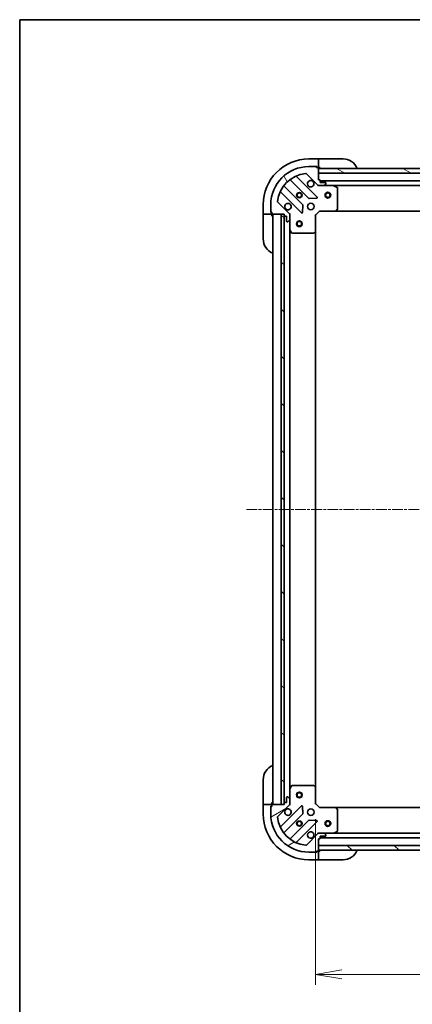
# Model space of a CAD drawing. Units: millimetres. Extents: x 0 to 9444, y 0 to 1546.
# Drawn here: x 1770 to 1976, y 1028 to 1546 of the extents above; entities that cross this region are included whole.
import ezdxf

# ---------------------------------------------------------------- set-up
doc = ezdxf.new("R2010")
doc.units = ezdxf.units.MM
doc.linetypes.add('CHAIN', pattern=[0.3543, 0.2362, -0.0295, 0.0591, -0.0295])
for name, color, linetype, lineweight in [('Border (ISO)', 7, 'Continuous', 35), ('Centerline (ISO)', 131, 'Continuous', 18), ('Dimension (ISO)', 7, 'Continuous', 18), ('Dimension (ISO) @ 1', 7, 'Continuous', 18), ('Hatch (ISO)', 1, 'Continuous', 18), ('Visible (ISO)', 7, 'Continuous', 35), ('Visible Narrow (ISO)', 7, 'Continuous', 25)]:
    doc.layers.add(name, color=color, linetype=linetype, lineweight=lineweight)
doc.styles.add('Note Text (TK)', font='MS PGothic.ttf')
doc.dimstyles.new('Default - Method 1b (TK)', dxfattribs={"dimscale": 4.5, "dimtxt": 2.5, "dimasz": 2.5, "dimexe": 1, "dimexo": 1.5, "dimgap": 1, "dimtad": 1, "dimtoh": 1, "dimrnd": 1e-08, "dimdsep": 46, "dimtxsty": 'Note Text (TK)', "dimblk": 'OPEN', "dimcen": 0.09, "dimdle": 5, "dimclrd": 100, "dimclre": 100, "dimclrt": 7, "dimadec": 1, "dimazin": 1, "dimtfac": 1, "dimtmove": 0, "dimatfit": 3, "dimldrblk": 'OPEN', "dimfxl": 1, "dimtolj": 1, "dimlwd": -1, "dimlwe": -1, "dimarcsym": 0})
pattern_1 = [(135.0002, (1689.75, -44), (-12.3478, -12.3479), [])]

# ---------------------------------------------------------------- blocks, each defined once
blk = doc.blocks.new('図面枠 tk図枠')
at = {"layer": 'Border (ISO)'}
for q in [(405.5, 289), (14.5, 8)]:
    blk.add_line((14.5, 289), q, dxfattribs=at)
blk = doc.blocks.new('_Open')
at = {"color": 0, "linetype": 'ByBlock', "lineweight": -2}
for p, q in [((-1, 0.167), (0, 0)), ((-1, -0.167), (0, 0)), ((0, 0), (-1, 0))]:
    blk.add_line(p, q, dxfattribs=at)
blk = doc.blocks.new('*D54')
at = {"layer": 'Defpoints', "color": 0}
for p in [(1924.89, 1133.86), (2237.89, 1133.86), (1924.89, 1044.17)]:
    blk.add_point(p, dxfattribs=at)
at = {"layer": 'Dimension (ISO)', "color": 100}
for p, q in [((1924.89, 1125.61), (1924.89, 1038.67)), ((2237.89, 1125.61), (2237.89, 1038.67)), ((2224.14, 1044.17), (1938.64, 1044.17))]:
    blk.add_line(p, q, dxfattribs=at)
at = {"layer": 'Dimension (ISO)', "color": 100, "xscale": 13.75, "yscale": 13.75, "zscale": 13.75, "rotation": 180}
blk.add_blockref('_Open', (1924.89, 1044.17), dxfattribs=at)
at = {"layer": 'Dimension (ISO)', "color": 100, "xscale": 13.75, "yscale": 13.75, "zscale": 13.75}
blk.add_blockref('_Open', (2237.89, 1044.17), dxfattribs=at)
at = {"layer": 'Dimension (ISO)', "color": 7, "insert": (2067.4, 1056.54), "char_height": 13.75, "attachment_point": 4, "style": 'Note Text (TK)'}
blk.add_mtext('\\A1;313', dxfattribs=at)

msp = doc.modelspace()

# ---------------------------------------------------------------- hatches: boundary and pattern name
at = {"layer": 'Hatch (ISO)'}
h = msp.add_hatch(dxfattribs=at)
h.set_pattern_fill('ANSI31', color=256, scale=139.7, angle=75.000175, style=0)
h.set_pattern_definition([(120.0002, (1689.75, -44), (-15.12294, -8.7313), [])])
edge = h.paths.add_edge_path()
edge.add_line((1908.3874, 1443.365), (1908.3874, 1442.665))
edge.add_ellipse((1908.6874, 1442.665), major_axis=(0, -0.3), ratio=1, start_angle=270, end_angle=360)
edge.add_line((1908.6874, 1442.365), (1909.6874, 1442.365))
edge.add_line((1909.6874, 1442.365), (1909.6874, 1439.665))
edge.add_ellipse((1909.9874, 1439.665), major_axis=(0, -0.3), ratio=1, start_angle=270, end_angle=360)
edge.add_line((1909.9874, 1439.365), (1910.1803, 1439.365))
edge.add_ellipse((1910.1803, 1439.865), major_axis=(0.5, 0), ratio=1, start_angle=270, end_angle=315)
edge.add_line((1910.5339, 1439.5114), (1911.241, 1440.2186))
edge.add_ellipse((1910.8874, 1440.5721), major_axis=(0.3536, 0.3536), ratio=1, start_angle=270, end_angle=315)
edge.add_line((1911.3874, 1440.5721), (1911.3874, 1442.9508))
edge.add_ellipse((1910.3874, 1442.9508), major_axis=(0, 1), ratio=1, start_angle=270, end_angle=315)
edge.add_line((1911.0945, 1443.6579), (1905.1165, 1449.6359))
edge.add_ellipse((1905.4701, 1449.9894), major_axis=(-0.3536, 0.3536), ratio=1, start_angle=39.172893, end_angle=90, ccw=False)
edge.add_ellipse((1921.3874, 1448.365), major_axis=(1.6752, 16.4147), ratio=1, start_angle=11.654213, end_angle=90, ccw=False)
edge.add_ellipse((1919.763, 1464.2823), major_axis=(0.4974, 0.0508), ratio=1, start_angle=39.172893, end_angle=90, ccw=False)
edge.add_line((1920.1165, 1464.6359), (1926.0945, 1458.6579))
edge.add_ellipse((1926.8016, 1459.365), major_axis=(0.7071, -0.7071), ratio=1, start_angle=270, end_angle=315)
edge.add_line((1926.8016, 1458.365), (1929.1803, 1458.365))
edge.add_ellipse((1929.1803, 1458.865), major_axis=(0.5, 0), ratio=1, start_angle=270, end_angle=315)
edge.add_line((1929.5339, 1458.5114), (1930.241, 1459.2186))
edge.add_ellipse((1929.8874, 1459.5721), major_axis=(0.3536, 0.3536), ratio=1, start_angle=270, end_angle=315)
edge.add_line((1930.3874, 1459.5721), (1930.3874, 1459.765))
edge.add_ellipse((1930.0874, 1459.765), major_axis=(0, 0.3), ratio=1, start_angle=270, end_angle=360)
edge.add_line((1930.0874, 1460.065), (1927.3874, 1460.065))
edge.add_line((1927.3874, 1460.065), (1927.3874, 1461.065))
edge.add_ellipse((1927.0874, 1461.065), major_axis=(0, 0.3), ratio=1, start_angle=270, end_angle=360)
edge.add_line((1927.0874, 1461.365), (1926.3874, 1461.365))
edge.add_line((1926.3874, 1461.365), (1926.3874, 1464.865))
edge.add_line((1926.3874, 1464.865), (1926.3874, 1467.365))
edge.add_line((1926.3874, 1467.365), (1926.3874, 1467.565))
edge.add_ellipse((1926.0874, 1467.565), major_axis=(0, 0.3), ratio=1, start_angle=270, end_angle=360)
edge.add_line((1926.0874, 1467.865), (1925.3874, 1467.865))
edge.add_line((1925.3874, 1467.865), (1925.3874, 1468.065))
edge.add_ellipse((1925.0874, 1468.065), major_axis=(0, 0.3), ratio=1, start_angle=270, end_angle=360)
edge.add_line((1925.0874, 1468.365), (1921.3874, 1468.365))
edge.add_ellipse((1921.3874, 1448.365), major_axis=(-20, 0), ratio=1, start_angle=270, end_angle=360)
edge.add_line((1901.3874, 1448.365), (1901.3874, 1444.665))
edge.add_ellipse((1901.6874, 1444.665), major_axis=(0, -0.3), ratio=1, start_angle=270, end_angle=360)
edge.add_line((1901.6874, 1444.365), (1901.8874, 1444.365))
edge.add_line((1901.8874, 1444.365), (1901.8874, 1443.665))
edge.add_ellipse((1902.1874, 1443.665), major_axis=(0, -0.3), ratio=1, start_angle=270, end_angle=360)
edge.add_line((1902.1874, 1443.365), (1906.8874, 1443.365))
edge.add_line((1906.8874, 1443.365), (1908.3874, 1443.365))
h = msp.add_hatch(dxfattribs=at)
h.set_pattern_fill('ANSI31', color=256, scale=139.7, angle=105.000246, style=0)
h.set_pattern_definition([(150.0002, (1689.75, -44), (-8.73119, -15.123), [])])
h.paths.add_polyline_path([(1986.8874, 1464.865), (1984.8874, 1464.865), (1926.3874, 1464.865), (1926.3874, 1467.365), (1983.3374, 1467.365), (1984.8374, 1467.365), (1984.9374, 1467.365), (1986.8874, 1467.365)])
h = msp.add_hatch(dxfattribs=at)
h.set_pattern_fill('ANSI31', color=256, scale=139.7, angle=90.00021, style=0)
h.set_pattern_definition(pattern_1)
h.paths.add_polyline_path([(1908.3874, 1443.365), (1906.8874, 1443.365), (1906.8874, 1133.365), (1908.3874, 1133.365), (1908.3874, 1134.065), (1908.3874, 1442.665)])
h = msp.add_hatch(dxfattribs=at)
h.set_pattern_fill('ANSI31', color=256, scale=139.7, angle=-14.999978, style=0)
h.set_pattern_definition([(30, (1689.75, -44), (-8.73126, 15.12297), [])])
edge = h.paths.add_edge_path()
edge.add_line((1926.3874, 1115.365), (1927.0874, 1115.365))
edge.add_ellipse((1927.0874, 1115.665), major_axis=(0.3, 0), ratio=1, start_angle=270, end_angle=360)
edge.add_line((1927.3874, 1115.665), (1927.3874, 1116.665))
edge.add_line((1927.3874, 1116.665), (1930.0874, 1116.665))
edge.add_ellipse((1930.0874, 1116.965), major_axis=(0.3, 0), ratio=1, start_angle=270, end_angle=360)
edge.add_line((1930.3874, 1116.965), (1930.3874, 1117.1579))
edge.add_ellipse((1929.8874, 1117.1579), major_axis=(0, 0.5), ratio=1, start_angle=270, end_angle=315)
edge.add_line((1930.241, 1117.5114), (1929.5339, 1118.2186))
edge.add_ellipse((1929.1803, 1117.865), major_axis=(-0.3536, 0.3536), ratio=1, start_angle=270, end_angle=315)
edge.add_line((1929.1803, 1118.365), (1926.8016, 1118.365))
edge.add_ellipse((1926.8016, 1117.365), major_axis=(-1, 0), ratio=1, start_angle=270, end_angle=315)
edge.add_line((1926.0945, 1118.0721), (1920.1165, 1112.0941))
edge.add_ellipse((1919.763, 1112.4477), major_axis=(-0.3536, -0.3536), ratio=1, start_angle=39.172893, end_angle=90, ccw=False)
edge.add_ellipse((1921.3874, 1128.365), major_axis=(-16.4147, 1.6752), ratio=1, start_angle=11.654213, end_angle=90, ccw=False)
edge.add_ellipse((1905.4701, 1126.7406), major_axis=(-0.0508, 0.4974), ratio=1, start_angle=39.172893, end_angle=90, ccw=False)
edge.add_line((1905.1165, 1127.0941), (1911.0945, 1133.0721))
edge.add_ellipse((1910.3874, 1133.7792), major_axis=(0.7071, 0.7071), ratio=1, start_angle=270, end_angle=315)
edge.add_line((1911.3874, 1133.7792), (1911.3874, 1136.1579))
edge.add_ellipse((1910.8874, 1136.1579), major_axis=(0, 0.5), ratio=1, start_angle=270, end_angle=315)
edge.add_line((1911.241, 1136.5114), (1910.5339, 1137.2186))
edge.add_ellipse((1910.1803, 1136.865), major_axis=(-0.3536, 0.3536), ratio=1, start_angle=270, end_angle=315)
edge.add_line((1910.1803, 1137.365), (1909.9874, 1137.365))
edge.add_ellipse((1909.9874, 1137.065), major_axis=(-0.3, 0), ratio=1, start_angle=270, end_angle=360)
edge.add_line((1909.6874, 1137.065), (1909.6874, 1134.365))
edge.add_line((1909.6874, 1134.365), (1908.6874, 1134.365))
edge.add_ellipse((1908.6874, 1134.065), major_axis=(-0.3, 0), ratio=1, start_angle=270, end_angle=360)
edge.add_line((1908.3874, 1134.065), (1908.3874, 1133.365))
edge.add_line((1908.3874, 1133.365), (1906.8874, 1133.365))
edge.add_line((1906.8874, 1133.365), (1902.1874, 1133.365))
edge.add_ellipse((1902.1874, 1133.065), major_axis=(-0.3, 0), ratio=1, start_angle=270, end_angle=360)
edge.add_line((1901.8874, 1133.065), (1901.8874, 1132.365))
edge.add_line((1901.8874, 1132.365), (1901.6874, 1132.365))
edge.add_ellipse((1901.6874, 1132.065), major_axis=(-0.3, 0), ratio=1, start_angle=270, end_angle=360)
edge.add_line((1901.3874, 1132.065), (1901.3874, 1128.365))
edge.add_ellipse((1921.3874, 1128.365), major_axis=(0, -20), ratio=1, start_angle=270, end_angle=360)
edge.add_line((1921.3874, 1108.365), (1925.0874, 1108.365))
edge.add_ellipse((1925.0874, 1108.665), major_axis=(0.3, 0), ratio=1, start_angle=270, end_angle=360)
edge.add_line((1925.3874, 1108.665), (1925.3874, 1108.865))
edge.add_line((1925.3874, 1108.865), (1926.0874, 1108.865))
edge.add_ellipse((1926.0874, 1109.165), major_axis=(0.3, 0), ratio=1, start_angle=270, end_angle=360)
edge.add_line((1926.3874, 1109.165), (1926.3874, 1109.365))
edge.add_line((1926.3874, 1109.365), (1926.3874, 1111.865))
edge.add_line((1926.3874, 1111.865), (1926.3874, 1115.365))
h = msp.add_hatch(dxfattribs=at)
h.set_pattern_fill('ANSI31', color=256, scale=139.7, angle=90.00021, style=0)
h.set_pattern_definition(pattern_1)
h.paths.add_polyline_path([(2236.3874, 1109.365), (2236.3874, 1111.865), (1926.3874, 1111.865), (1926.3874, 1109.365)])

# ---------------------------------------------------------------- linework, layer by layer
at = {"layer": 'Centerline (ISO)', "linetype": 'CHAIN', "ltscale": 23.990969}
msp.add_line((1888.6374, 1288.365), (2274.1374, 1288.365), dxfattribs=at)
at = {"layer": 'Visible (ISO)'}
for p, q in [((1926.3874, 1472.365), (1921.3874, 1472.365)), ((1926.3874, 1472.365), (1926.3874, 1472.2186)), ((1927.3874, 1472.365), (1926.3874, 1472.365)), ((1926.3874, 1470.5114), (1926.3874, 1472.2186)), ((1926.3874, 1470.5114), (1926.3874, 1470.1579)), ((1926.3874, 1467.865), (1926.3874, 1470.1579)), ((1927.3874, 1472.365), (1939.3874, 1472.365)), ((1920.1165, 1464.6359), (1926.0945, 1458.6579)), ((1925.0874, 1468.365), (1921.3874, 1468.365)), ((1925.0874, 1468.365), (1925.5874, 1468.365)), ((1925.3874, 1467.865), (1925.3874, 1468.065)), ((1926.0874, 1467.865), (1925.3874, 1467.865)), ((1925.5874, 1468.365), (1925.5874, 1467.865)), ((1926.0874, 1467.865), (1926.3874, 1467.865)), ((1926.3874, 1467.865), (1927.3874, 1467.865)), ((1926.3874, 1461.365), (1926.3874, 1467.565)), ((1926.3874, 1467.365), (1926.3874, 1464.865)), ((1986.8874, 1467.365), (1926.3874, 1467.365)), ((1926.3874, 1464.865), (1984.8874, 1464.865)), ((1918.0941, 1448.4081), (1908.3946, 1458.1075)), ((1911.6449, 1461.3578), (1921.3443, 1451.6583)), ((1925.6982, 1452.2542), (1914.8749, 1463.0775)), ((1927.0874, 1461.365), (1926.3874, 1461.365)), ((1926.3874, 1458.365), (1926.3874, 1458.4548)), ((1926.3874, 1458.365), (1926.3874, 1458.0147)), ((1926.8015, 1458.365), (1926.3874, 1458.365)), ((1926.8016, 1458.365), (1929.1803, 1458.365)), ((1927.3874, 1460.065), (1927.3874, 1461.065)), ((2235.3874, 1460.865), (1927.3874, 1460.865)), ((1930.0874, 1460.065), (1927.3874, 1460.065)), ((1934.3166, 1458.365), (1929.1803, 1458.365)), ((1929.5339, 1458.5114), (1930.241, 1459.2186)), ((1930.3874, 1459.5721), (1930.3874, 1459.765)), ((1934.3166, 1458.365), (2228.4582, 1458.365)), ((1936.2216, 1457.4479), (1934.4508, 1458.3333)), ((1906.6749, 1454.8775), (1917.4982, 1444.0542)), ((1936.3874, 1445.9832), (1936.3874, 1457.1796)), ((1897.3874, 1448.365), (1897.3874, 1443.365)), ((1901.3874, 1448.365), (1901.3874, 1444.665)), ((1911.0945, 1443.6579), (1905.1165, 1449.6359)), ((1918.0101, 1444.2532), (1918.1817, 1448.1829)), ((1921.5695, 1451.5708), (1925.4992, 1451.7423)), ((1897.5339, 1443.365), (1897.3874, 1443.365)), ((1897.3874, 1443.365), (1897.3874, 1442.365)), ((1897.5339, 1443.365), (1899.241, 1443.365)), ((1899.5945, 1443.365), (1899.241, 1443.365)), ((1899.5945, 1443.365), (1901.8874, 1443.365)), ((1901.3874, 1444.165), (1901.3874, 1444.665)), ((1901.8874, 1444.165), (1901.3874, 1444.165)), ((1901.6874, 1444.365), (1901.8874, 1444.365)), ((1901.8874, 1444.365), (1901.8874, 1443.665)), ((1901.8874, 1443.365), (1901.8874, 1443.665)), ((1901.8874, 1442.365), (1901.8874, 1443.365)), ((1902.1874, 1443.365), (1908.3874, 1443.365)), ((1902.3874, 1443.365), (1902.3874, 1133.365)), ((1908.3874, 1443.365), (1906.8874, 1443.365)), ((1906.8874, 1443.365), (1906.8874, 1133.365)), ((1908.3874, 1443.365), (1908.3874, 1442.665)), ((1908.3874, 1133.365), (1908.3874, 1443.365)), ((1911.2976, 1443.365), (1911.3874, 1443.365)), ((1911.7377, 1443.365), (1911.3874, 1443.365)), ((1911.3874, 1443.365), (1911.3874, 1442.9509)), ((1911.3874, 1440.5721), (1911.3874, 1442.9508)), ((1924.8874, 1442.865), (1924.5874, 1442.9893)), ((1924.8874, 1442.865), (1926.8874, 1444.865)), ((1924.8874, 1434.4284), (1924.8874, 1442.865)), ((1926.7632, 1445.165), (1926.8874, 1444.865)), ((1926.8874, 1444.865), (1935.324, 1444.865)), ((1935.324, 1444.865), (2227.4508, 1444.865)), ((1935.5434, 1444.9603), (1936.3068, 1445.7786)), ((1897.3874, 1430.365), (1897.3874, 1442.365)), ((1908.4874, 1442.4414), (1908.4874, 1134.2886)), ((1908.6874, 1442.365), (1909.6874, 1442.365)), ((1909.6874, 1442.365), (1909.6874, 1439.665)), ((1909.9874, 1439.365), (1910.1803, 1439.365)), ((1910.5339, 1439.5114), (1911.241, 1440.2186)), ((1911.3874, 1440.5721), (1911.3874, 1435.4358)), ((1911.3874, 1141.2942), (1911.3874, 1435.4358)), ((1911.4191, 1435.3017), (1912.3045, 1433.5308)), ((1912.5728, 1433.365), (1923.7692, 1433.365)), ((1923.9739, 1433.4456), (1924.7921, 1434.209)), ((1924.8874, 1142.3016), (1924.8874, 1434.4284)), ((1897.3874, 1134.365), (1897.3874, 1146.365)), ((1912.3045, 1143.1992), (1911.4191, 1141.4283)), ((1923.7692, 1143.365), (1912.5728, 1143.365)), ((1924.7921, 1142.521), (1923.9739, 1143.2844)), ((1911.3874, 1141.2942), (1911.3874, 1136.1579)), ((1924.8874, 1133.865), (1924.8874, 1142.3016)), ((1897.3874, 1134.365), (1897.3874, 1133.365)), ((1897.3874, 1133.365), (1897.3874, 1128.365)), ((1897.3874, 1133.365), (1897.5339, 1133.365)), ((1899.241, 1133.365), (1897.5339, 1133.365)), ((1899.241, 1133.365), (1899.5945, 1133.365)), ((1901.8874, 1133.365), (1899.5945, 1133.365)), ((1901.3874, 1132.565), (1901.8874, 1132.565)), ((1901.3874, 1132.065), (1901.3874, 1132.565)), ((1901.8874, 1132.365), (1901.6874, 1132.365)), ((1901.8874, 1133.365), (1901.8874, 1134.365)), ((1901.8874, 1133.065), (1901.8874, 1133.365)), ((1901.8874, 1133.065), (1901.8874, 1132.365)), ((1908.3874, 1133.365), (1902.1874, 1133.365)), ((1905.1165, 1127.0941), (1911.0945, 1133.0721)), ((1917.4982, 1132.6758), (1906.6749, 1121.8525)), ((1906.8874, 1133.365), (1908.3874, 1133.365)), ((1908.3874, 1134.065), (1908.3874, 1133.365)), ((1909.6874, 1134.365), (1908.6874, 1134.365)), ((1909.6874, 1137.065), (1909.6874, 1134.365)), ((1910.1803, 1137.365), (1909.9874, 1137.365)), ((1911.241, 1136.5114), (1910.5339, 1137.2186)), ((1911.3874, 1133.365), (1911.2976, 1133.365)), ((1911.3874, 1133.7792), (1911.3874, 1136.1579)), ((1911.3874, 1133.7791), (1911.3874, 1133.365)), ((1911.3874, 1133.365), (1911.7377, 1133.365)), ((1918.1817, 1128.5471), (1918.0101, 1132.4768)), ((1924.5874, 1133.7407), (1924.8874, 1133.865)), ((1926.8874, 1131.865), (1924.8874, 1133.865)), ((1901.3874, 1132.065), (1901.3874, 1128.365)), ((1908.3946, 1118.6225), (1918.0941, 1128.3219)), ((1926.8874, 1131.865), (1926.7632, 1131.565)), ((1935.324, 1131.865), (1926.8874, 1131.865)), ((2227.4508, 1131.865), (1935.324, 1131.865)), ((1936.3068, 1130.9514), (1935.5434, 1131.7697)), ((1936.3874, 1119.5504), (1936.3874, 1130.7468)), ((1921.3443, 1125.0717), (1911.6449, 1115.3722)), ((1914.8749, 1113.6525), (1925.6982, 1124.4758)), ((1925.4992, 1124.9877), (1921.5695, 1125.1592)), ((1926.0945, 1118.0721), (1920.1165, 1112.0941)), ((1926.3874, 1118.7153), (1926.3874, 1118.365)), ((1926.3874, 1118.2752), (1926.3874, 1118.365)), ((1926.3874, 1118.365), (1926.8015, 1118.365)), ((1929.1803, 1118.365), (1926.8016, 1118.365)), ((1929.1803, 1118.365), (1934.3166, 1118.365)), ((1930.241, 1117.5114), (1929.5339, 1118.2186)), ((1930.3874, 1116.965), (1930.3874, 1117.1579)), ((2228.4582, 1118.365), (1934.3166, 1118.365)), ((1934.4508, 1118.3967), (1936.2216, 1119.2821)), ((1926.3874, 1115.365), (1927.0874, 1115.365)), ((1926.3874, 1109.165), (1926.3874, 1115.365)), ((2236.3874, 1111.865), (1926.3874, 1111.865)), ((1926.3874, 1111.865), (1926.3874, 1109.365)), ((1927.3874, 1115.665), (1927.3874, 1116.665)), ((1927.3874, 1116.665), (1930.0874, 1116.665)), ((1927.3874, 1115.865), (2235.3874, 1115.865)), ((1921.3874, 1108.365), (1925.0874, 1108.365)), ((1925.5874, 1108.365), (1925.0874, 1108.365)), ((1925.3874, 1108.665), (1925.3874, 1108.865)), ((1925.3874, 1108.865), (1926.0874, 1108.865)), ((1925.5874, 1108.865), (1925.5874, 1108.365)), ((1926.3874, 1108.865), (1926.0874, 1108.865)), ((1926.3874, 1109.365), (2236.3874, 1109.365)), ((1927.3874, 1108.865), (1926.3874, 1108.865)), ((1926.3874, 1106.5721), (1926.3874, 1108.865)), ((1926.3874, 1106.5721), (1926.3874, 1106.2186)), ((1921.3874, 1104.365), (1926.3874, 1104.365)), ((1926.3874, 1104.5114), (1926.3874, 1106.2186)), ((1926.3874, 1104.5114), (1926.3874, 1104.365)), ((1926.3874, 1104.365), (1927.3874, 1104.365)), ((1939.3874, 1104.365), (1927.3874, 1104.365))]:
    msp.add_line(p, q, dxfattribs=at)
for centre, radius in [((1916.3874, 1453.365), 1.2295), ((1916.3874, 1453.365), 1.1933), ((1931.3874, 1453.365), 1.5), ((1931.3874, 1453.365), 1.1933), ((1922.3874, 1447.365), 1.7), ((1916.3874, 1438.365), 1.5), ((1916.3874, 1438.365), 1.1933), ((1916.3874, 1138.365), 1.5), ((1916.3874, 1138.365), 1.1933), ((1922.3874, 1129.365), 1.7), ((1916.3874, 1123.365), 1.2295), ((1916.3874, 1123.365), 1.1933), ((1931.3874, 1123.365), 1.5), ((1931.3874, 1123.365), 1.1933)]:
    msp.add_circle(centre, radius, dxfattribs=at)
for centre, radius, start, end in [((1921.3874, 1448.365), 24, 90, 180), ((1939.3874, 1464.365), 8, 22.024313, 90), ((1921.3874, 1448.365), 20, 90, 180), ((1921.3874, 1448.365), 16.5, 95.827107, 174.172893), ((1915.087, 1463.2896), 0.3, 112.886858, 225), ((1919.763, 1464.2823), 0.5, 45, 95.827107), ((1925.0874, 1468.065), 0.3, 0, 90), ((1926.0874, 1467.565), 0.3, 0, 90), ((1926.8874, 1467.865), 0.5, 180, 270), ((1908.6068, 1458.3197), 0.3, 142.0855, 225), ((1911.4328, 1461.1456), 0.3, 45, 127.9145), ((1922.3874, 1459.365), 1.7, 62.499829, 27.500171), ((1926.8016, 1459.365), 1, 225, 270), ((1927.0874, 1461.065), 0.3, 0, 90), ((1929.1803, 1458.865), 0.5, 270, 315), ((1930.0874, 1459.765), 0.3, 0, 90), ((1929.8874, 1459.5721), 0.5, 315, 0), ((1934.3166, 1458.065), 0.3, 63.434949, 90), ((1906.4628, 1454.6654), 0.3, 45, 157.113142), ((1936.0874, 1457.1796), 0.3, 0, 63.434949), ((1905.4701, 1449.9894), 0.5, 174.172893, 225), ((1910.3874, 1447.365), 1.7, 242.499829, 207.500171), ((1917.8819, 1448.196), 0.3, 357.5, 45), ((1921.5565, 1451.8705), 0.3, 225, 272.5), ((1925.4861, 1452.042), 0.3, 272.5, 45), ((1901.6874, 1444.665), 0.3, 180, 270), ((1902.1874, 1443.665), 0.3, 180, 270), ((1901.8874, 1442.865), 0.5, 0, 90), ((1908.6874, 1442.665), 0.3, 180, 270), ((1910.3874, 1442.9508), 1, 0, 45), ((1917.7104, 1444.2663), 0.3, 225, 357.5), ((1935.324, 1445.165), 0.3, 270, 316.985143), ((1936.0874, 1445.9832), 0.3, 316.985143, 0), ((1909.9874, 1439.665), 0.3, 180, 270), ((1910.1803, 1439.865), 0.5, 270, 315), ((1910.8874, 1440.5721), 0.5, 315, 0), ((1911.6874, 1435.4358), 0.3, 180, 206.565051), ((1912.5728, 1433.665), 0.3, 206.565051, 270), ((1923.7692, 1433.665), 0.3, 270, 313.014857), ((1924.5874, 1434.4284), 0.3, 313.014857, 0), ((1905.3874, 1430.365), 8, 180, 247.975687), ((1905.3874, 1146.365), 8, 112.024313, 180), ((1912.5728, 1143.065), 0.3, 90, 153.434949), ((1923.7692, 1143.065), 0.3, 46.985143, 90), ((1911.6874, 1141.2942), 0.3, 153.434949, 180), ((1924.5874, 1142.3016), 0.3, 0, 46.985143), ((1901.6874, 1132.065), 0.3, 90, 180), ((1901.8874, 1133.865), 0.5, 270, 0), ((1902.1874, 1133.065), 0.3, 90, 180), ((1908.6874, 1134.065), 0.3, 90, 180), ((1909.9874, 1137.065), 0.3, 90, 180), ((1910.1803, 1136.865), 0.5, 45, 90), ((1910.3874, 1133.7792), 1, 315, 0), ((1910.8874, 1136.1579), 0.5, 0, 45), ((1917.7104, 1132.4637), 0.3, 2.5, 135), ((1921.3874, 1128.365), 24, 180, 270), ((1921.3874, 1128.365), 20, 180, 270), ((1910.3874, 1129.365), 1.7, 152.499829, 117.500171), ((1917.8819, 1128.534), 0.3, 315, 2.5), ((1935.324, 1131.565), 0.3, 43.014857, 90), ((1936.0874, 1130.7468), 0.3, 0, 43.014857), ((1905.4701, 1126.7406), 0.5, 135, 185.827107), ((1921.3874, 1128.365), 16.5, 185.827107, 264.172893), ((1921.5565, 1124.8595), 0.3, 87.5, 135), ((1925.4861, 1124.688), 0.3, 315, 87.5), ((1906.4628, 1122.0646), 0.3, 202.886858, 315), ((1908.6068, 1118.4103), 0.3, 135, 217.9145), ((1922.3874, 1117.365), 1.7, 332.499829, 297.500171), ((1926.8016, 1117.365), 1, 90, 135), ((1929.1803, 1117.865), 0.5, 45, 90), ((1930.0874, 1116.965), 0.3, 270, 0), ((1929.8874, 1117.1579), 0.5, 0, 45), ((1934.3166, 1118.665), 0.3, 270, 296.565051), ((1936.0874, 1119.5504), 0.3, 296.565051, 0), ((1911.4328, 1115.5844), 0.3, 232.0855, 315), ((1915.087, 1113.4404), 0.3, 135, 247.113142), ((1919.763, 1112.4477), 0.5, 264.172893, 315), ((1927.0874, 1115.665), 0.3, 270, 0), ((1925.0874, 1108.665), 0.3, 270, 0), ((1926.0874, 1109.165), 0.3, 270, 0), ((1926.8874, 1108.865), 0.5, 90, 180), ((1939.3874, 1112.365), 8, 270, 337.975687)]:
    msp.add_arc(centre, radius, start, end, dxfattribs=at)
for points in [[(1923.1724, 1460.8729), (1923.3271, 1460.7924), (1923.4707, 1460.6859), (1923.7083, 1460.4482), (1923.8148, 1460.3047), (1923.8953, 1460.15)], [(1909.6024, 1445.8571), (1909.4477, 1445.9376), (1909.3042, 1446.0441), (1909.0665, 1446.2818), (1908.9601, 1446.4253), (1908.8795, 1446.58)], [(1908.8795, 1130.15), (1908.9601, 1130.3047), (1909.0665, 1130.4482), (1909.3042, 1130.6859), (1909.4477, 1130.7924), (1909.6024, 1130.8729)], [(1923.8953, 1116.58), (1923.8148, 1116.4253), (1923.7083, 1116.2818), (1923.4707, 1116.0441), (1923.3271, 1115.9376), (1923.1724, 1115.8571)]]:
    msp.add_open_spline(points, degree=3, knots=[0.278912594, 0.278912594, 0.278912594, 0.278912594, 0.329334696, 0.329334696, 0.379756799, 0.379756799, 0.379756799, 0.379756799], dxfattribs=at)
at = {"layer": 'Visible Narrow (ISO)'}
for centre, radius in [((1916.3874, 1453.365), 1.5), ((1916.3874, 1453.365), 1.199), ((1931.3874, 1453.365), 1.199), ((1916.3874, 1438.365), 1.199), ((1916.3874, 1138.365), 1.199), ((1916.3874, 1123.365), 1.5), ((1916.3874, 1123.365), 1.199), ((1931.3874, 1123.365), 1.199)]:
    msp.add_circle(centre, radius, dxfattribs=at)

# ---------------------------------------------------------------- block references
at = {"xscale": 5.5, "yscale": 5.5, "zscale": 5.5}
msp.add_blockref('図面枠 tk図枠', (1689.75, -44), dxfattribs=at)

# ---------------------------------------------------------------- dimensions: what is measured, and where the dimension line sits
at = {"layer": 'Dimension (ISO) @ 1', "color": 100}
dim = msp.add_linear_dim(base=(1924.8874, 1044.1662), p1=(2237.8874, 1133.865), p2=(1924.8874, 1133.865), angle=180, dimstyle='Default - Method 1b (TK)', override={"dimscale": 1, "dimtxt": 13.75, "dimasz": 13.75, "dimexe": 5.5, "dimexo": 8.25, "dimgap": 5.5, "dimtoh": 0, "dimdec": 2, "dimcen": 0.495, "dimtol": 0, "dimlim": 0, "dimtp": 0, "dimtm": 0, "dimtdec": 2, "dimtix": 0, "dimtofl": 0, "dimtmove": 0, "dimatfit": 1}, dxfattribs=at)
dim.commit()
dim.dimension.update_dxf_attribs({"geometry": '*D54', "text_midpoint": (2081.3874, 1044.1662), "dimtype": 128})

doc.saveas('drawing.dxf')
